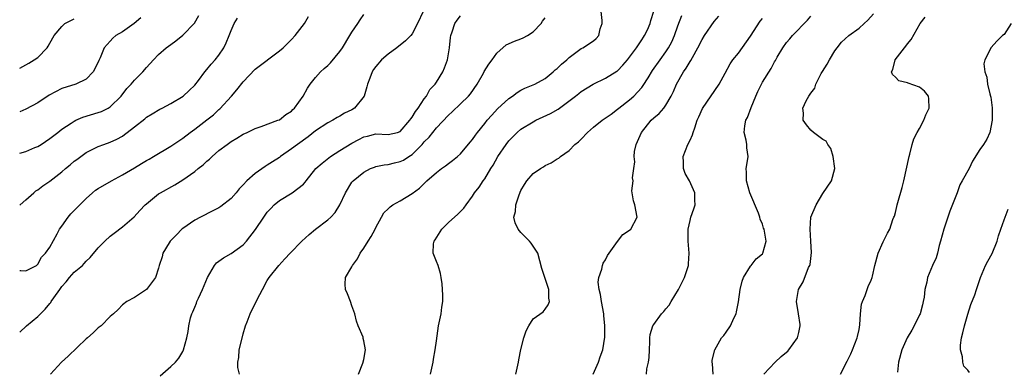
# Model space of a CAD drawing. Units: inches. Extents: x 2556000 to 2559000, y 1524000 to 1527000.
# Drawn here: x 2556000 to 2556163, y 1526663 to 1526722 of the extents above; entities that cross this region are included whole.
import ezdxf

# ---------------------------------------------------------------- set-up
doc = ezdxf.new("R2010")
doc.units = ezdxf.units.IN
doc.header["$MEASUREMENT"] = 0
doc.layers.add('LD25561524_2ft', color=123, linetype='Continuous')

msp = doc.modelspace()

# ---------------------------------------------------------------- linework, layer by layer
at = {"layer": 'LD25561524_2ft'}
for points, elevation in [([(2556066.83, 1526723), (2556065.88, 1526721), (2556065, 1526719.31), (2556064.75, 1526719), (2556063.87, 1526718.13), (2556062.43, 1526717), (2556061, 1526715.94), (2556059.91, 1526715), (2556059, 1526713.91), (2556058.61, 1526713.39), (2556058.34, 1526713), (2556057.99, 1526711.99), (2556057.62, 1526711), (2556057.47, 1526710.53), (2556057.05, 1526709), (2556055.42, 1526707), (2556055, 1526706.72), (2556053.81, 1526706.19), (2556053, 1526705.67), (2556052.55, 1526705.45), (2556051.83, 1526705), (2556051, 1526704.58), (2556049, 1526703.24), (2556047.75, 1526702.25), (2556045.98, 1526701), (2556045, 1526700.27), (2556043.17, 1526699), (2556043, 1526698.87), (2556041.86, 1526698.14), (2556041, 1526697.55), (2556040.64, 1526697.36), (2556039, 1526696.22), (2556037.61, 1526695), (2556037, 1526694.35), (2556036.33, 1526693.67), (2556035.82, 1526693), (2556035, 1526692.08), (2556033.28, 1526690.72), (2556033, 1526690.53), (2556032, 1526690), (2556029.95, 1526689), (2556029, 1526688.46), (2556027, 1526687.12), (2556026.85, 1526687), (2556025.95, 1526686.05), (2556025, 1526685.12), (2556024.9, 1526685), (2556024.74, 1526684.74), (2556023.72, 1526683), (2556023.58, 1526682.42), (2556023.11, 1526681), (2556023, 1526680.56), (2556022.49, 1526679), (2556021, 1526677.02), (2556019, 1526675.71), (2556017.72, 1526675), (2556017, 1526674.46), (2556016.31, 1526673.69), (2556015.55, 1526673), (2556015, 1526672.53), (2556013.5, 1526671), (2556013, 1526670.66), (2556012.15, 1526669.85), (2556011.22, 1526669), (2556011, 1526668.82), (2556008.02, 1526665.98), (2556006.93, 1526665), (2556005.09, 1526663)], 8412), ([(2556056.1, 1526663), (2556056.84, 1526664.84), (2556057, 1526665.42), (2556057.25, 1526667), (2556057, 1526668.53), (2556056.89, 1526668.89), (2556056.85, 1526669.15), (2556056.06, 1526671), (2556055.76, 1526671.76), (2556055.48, 1526673), (2556055, 1526674.28), (2556054.76, 1526675), (2556054.27, 1526676.27), (2556053.95, 1526677), (2556053.91, 1526677.91), (2556053.93, 1526679), (2556055, 1526680.74), (2556055.11, 1526681), (2556055.94, 1526682.06), (2556056.38, 1526683), (2556057, 1526683.84), (2556057.71, 1526685), (2556058.22, 1526685.78), (2556058.87, 1526687), (2556059, 1526687.27), (2556059.92, 1526689), (2556060.31, 1526689.69), (2556061, 1526690.37), (2556061.33, 1526690.67), (2556061.81, 1526691), (2556063, 1526691.67), (2556065, 1526692.87), (2556066.21, 1526693.79), (2556067.22, 1526694.78), (2556067.43, 1526695), (2556069, 1526696.39), (2556069.82, 1526697), (2556070.52, 1526697.48), (2556071, 1526697.86), (2556071.66, 1526698.34), (2556072.5, 1526699), (2556073, 1526699.46), (2556074.62, 1526701.38), (2556075, 1526701.85), (2556075.45, 1526702.54), (2556075.8, 1526703), (2556077, 1526704.47), (2556077.4, 1526705), (2556078.16, 1526705.84), (2556079.13, 1526706.87), (2556081, 1526708.61), (2556081.59, 1526709), (2556082.39, 1526709.61), (2556083, 1526710), (2556083.67, 1526710.33), (2556085, 1526710.87), (2556085.28, 1526711), (2556087, 1526711.9), (2556088.32, 1526713), (2556088.68, 1526713.32), (2556089, 1526713.57), (2556089.72, 1526714.28), (2556090.6, 1526715), (2556091, 1526715.4), (2556093, 1526716.88), (2556093.24, 1526717), (2556095, 1526718.16), (2556095.47, 1526718.53), (2556095.89, 1526719), (2556096.11, 1526720.11), (2556096.44, 1526721), (2556096.47, 1526721.53), (2556096.3, 1526723)], 8406), ([(2556068.04, 1526663), (2556068.46, 1526665), (2556068.53, 1526665.47), (2556068.81, 1526667), (2556069, 1526668.54), (2556069.37, 1526671), (2556069.79, 1526673), (2556069.92, 1526674.08), (2556070.08, 1526675), (2556070.07, 1526676.07), (2556069.95, 1526677.95), (2556069.8, 1526679), (2556069.68, 1526679.68), (2556069.29, 1526681), (2556069, 1526681.66), (2556068.48, 1526683), (2556068.54, 1526684.54), (2556068.62, 1526685), (2556068.79, 1526685.21), (2556069.92, 1526687), (2556071, 1526688.1), (2556072.53, 1526689.46), (2556073, 1526689.93), (2556073.52, 1526690.48), (2556073.93, 1526691), (2556075, 1526692.46), (2556075.32, 1526693), (2556076.06, 1526693.94), (2556076.76, 1526695), (2556077, 1526695.31), (2556078.02, 1526697), (2556078.41, 1526697.59), (2556079.18, 1526699), (2556080.53, 1526701), (2556081, 1526701.62), (2556082.36, 1526703), (2556083, 1526703.54), (2556085, 1526704.77), (2556085.46, 1526705), (2556087.9, 1526706.1), (2556089.17, 1526706.83), (2556092.04, 1526709), (2556092.58, 1526709.42), (2556093, 1526709.77), (2556094.97, 1526711), (2556097, 1526711.96), (2556098.9, 1526713.1), (2556099, 1526713.18), (2556099.89, 1526714.11), (2556100.63, 1526715), (2556101, 1526715.47), (2556102.11, 1526717), (2556103, 1526718.31), (2556103.27, 1526718.73), (2556103.48, 1526719), (2556103.95, 1526719.95), (2556104.41, 1526721), (2556104.51, 1526721.49), (2556105, 1526723.06)], 8404), ([(2556000, 1526669.96), (2556001.11, 1526671), (2556003, 1526672.54), (2556003.43, 1526673), (2556004.24, 1526673.76), (2556005, 1526674.71), (2556005.14, 1526674.86), (2556005.21, 1526675), (2556005.64, 1526675.64), (2556006.65, 1526677), (2556007, 1526677.51), (2556007.71, 1526678.29), (2556008.25, 1526679), (2556009, 1526679.85), (2556010.38, 1526681), (2556010.7, 1526681.3), (2556011, 1526681.67), (2556011.69, 1526682.31), (2556013, 1526683.92), (2556014.08, 1526685), (2556015, 1526685.85), (2556015.66, 1526686.34), (2556017, 1526687.39), (2556018.96, 1526689.04), (2556019.91, 1526690.09), (2556020.78, 1526691), (2556021, 1526691.2), (2556023, 1526692.81), (2556023.29, 1526693), (2556025.69, 1526694.31), (2556027, 1526695.13), (2556029, 1526696.55), (2556029.54, 1526697), (2556030.36, 1526697.64), (2556031, 1526698.25), (2556031.43, 1526698.57), (2556031.86, 1526699), (2556033, 1526699.98), (2556034.34, 1526701), (2556035, 1526701.47), (2556035.97, 1526702.03), (2556037, 1526702.69), (2556037.67, 1526703), (2556039, 1526703.66), (2556040, 1526704), (2556042.77, 1526705), (2556043, 1526705.1), (2556044.06, 1526705.94), (2556045, 1526706.52), (2556045.23, 1526706.77), (2556045.49, 1526707), (2556046.92, 1526709), (2556047.66, 1526710.34), (2556048.08, 1526711), (2556049, 1526712.09), (2556049.83, 1526713), (2556050.43, 1526713.57), (2556051, 1526714.07), (2556051.48, 1526714.52), (2556053, 1526716.4), (2556053.45, 1526717), (2556054.69, 1526719), (2556055, 1526719.58), (2556055.98, 1526721), (2556056.38, 1526721.62), (2556057, 1526722.48)], 8414), ([(2556000, 1526699.56), (2556001, 1526699.83), (2556002.49, 1526700.49), (2556003, 1526700.68), (2556003.54, 1526701), (2556005, 1526702), (2556006.29, 1526703), (2556007, 1526703.51), (2556008.52, 1526704.52), (2556009, 1526704.86), (2556009.28, 1526705), (2556010.46, 1526705.54), (2556013, 1526706.29), (2556013.54, 1526706.46), (2556014.64, 1526707), (2556015, 1526707.21), (2556016.82, 1526709), (2556017.76, 1526710.24), (2556018.48, 1526711), (2556019, 1526711.64), (2556020.4, 1526713), (2556021, 1526713.72), (2556022.15, 1526715), (2556023, 1526715.87), (2556024.24, 1526717), (2556025, 1526717.53), (2556025.84, 1526718.16), (2556027, 1526719.06), (2556028.93, 1526721.07), (2556029.69, 1526722.31)], 8420), ([(2556000, 1526680.17), (2556000.17, 1526680.17), (2556001, 1526680.11), (2556002.76, 1526681), (2556003, 1526681.19), (2556003.62, 1526682.38), (2556004.25, 1526683), (2556005, 1526684.03), (2556006.2, 1526686.2), (2556006.61, 1526687), (2556007, 1526687.51), (2556008.01, 1526689), (2556008.48, 1526689.52), (2556011, 1526692.05), (2556012.05, 1526693), (2556012.56, 1526693.44), (2556013, 1526693.71), (2556015.18, 1526695), (2556017, 1526695.97), (2556019, 1526697.16), (2556020.17, 1526697.83), (2556021, 1526698.33), (2556021.43, 1526698.57), (2556022.18, 1526699), (2556025, 1526700.74), (2556027, 1526702.05), (2556028.24, 1526703), (2556029, 1526703.52), (2556031, 1526705.06), (2556032.09, 1526705.91), (2556033, 1526706.78), (2556033.12, 1526706.88), (2556035.06, 1526709), (2556035.97, 1526710.03), (2556037, 1526711.38), (2556039, 1526713.46), (2556043, 1526716.49), (2556043.61, 1526717), (2556044.32, 1526717.68), (2556045, 1526718.34), (2556045.64, 1526719), (2556047.14, 1526721), (2556047.81, 1526722.19)], 8416), ([(2556020.05, 1526721.95), (2556018.97, 1526721.03), (2556017, 1526719.64), (2556015.94, 1526719), (2556015.42, 1526718.58), (2556015, 1526718.1), (2556013.99, 1526717), (2556013.32, 1526715.32), (2556013.1, 1526714.9), (2556013, 1526714.61), (2556012.17, 1526713), (2556011, 1526711.82), (2556009.32, 1526711), (2556007, 1526710.27), (2556004.87, 1526709.13), (2556003, 1526707.89), (2556001, 1526706.83), (2556000, 1526706.38)], 8422), ([(2556000, 1526690.95), (2556000.06, 1526691), (2556001, 1526691.86), (2556002.36, 1526693), (2556002.69, 1526693.31), (2556003, 1526693.49), (2556003.84, 1526694.16), (2556005, 1526694.92), (2556007, 1526696.49), (2556007.56, 1526697), (2556008.35, 1526697.65), (2556009, 1526698.22), (2556009.46, 1526698.54), (2556011, 1526699.68), (2556013, 1526700.65), (2556013.92, 1526701), (2556015, 1526701.36), (2556016.1, 1526701.9), (2556017, 1526702.4), (2556017.36, 1526702.64), (2556017.82, 1526703), (2556019, 1526703.94), (2556020.74, 1526705.26), (2556021, 1526705.5), (2556021.92, 1526706.08), (2556023.18, 1526706.82), (2556023.57, 1526707), (2556025, 1526707.79), (2556027.06, 1526709), (2556028.07, 1526709.93), (2556029, 1526710.82), (2556029.61, 1526711.61), (2556030.63, 1526713), (2556031, 1526713.39), (2556031.71, 1526714.29), (2556032.36, 1526715), (2556033, 1526715.75), (2556033.8, 1526717), (2556034.18, 1526717.82), (2556034.68, 1526719), (2556035, 1526719.85), (2556035.53, 1526721), (2556036.09, 1526721.91)], 8418), ([(2556000, 1526713.63), (2556001, 1526714.19), (2556001.53, 1526714.47), (2556002.42, 1526715), (2556003, 1526715.41), (2556004.54, 1526717), (2556004.72, 1526717.28), (2556005, 1526717.78), (2556005.72, 1526719), (2556007, 1526720.54), (2556007.5, 1526721), (2556009, 1526721.79)], 8424), ([(2556023.27, 1526662.73), (2556025, 1526664.25), (2556025.8, 1526665), (2556026.34, 1526665.66), (2556027, 1526666.76), (2556027.13, 1526667), (2556027.68, 1526669), (2556027.92, 1526670.08), (2556028.02, 1526671), (2556028.31, 1526672.31), (2556028.5, 1526673), (2556028.68, 1526673.32), (2556029, 1526674.11), (2556029.28, 1526674.72), (2556029.35, 1526675), (2556029.59, 1526675.59), (2556030.28, 1526677), (2556031.09, 1526679), (2556032.28, 1526681), (2556032.6, 1526681.4), (2556033.77, 1526682.23), (2556035.03, 1526682.97), (2556037, 1526684.41), (2556037.57, 1526685), (2556039.05, 1526686.95), (2556040.41, 1526689), (2556041, 1526689.8), (2556041.57, 1526690.43), (2556042.13, 1526691), (2556043, 1526691.73), (2556045.14, 1526693), (2556047, 1526694.46), (2556047.26, 1526694.74), (2556047.42, 1526695), (2556049.04, 1526697), (2556050.08, 1526697.92), (2556051.48, 1526699), (2556053, 1526699.98), (2556055, 1526701.22), (2556056.18, 1526701.82), (2556057, 1526702.28), (2556057.6, 1526702.4), (2556059, 1526702.77), (2556061, 1526702.67), (2556062.55, 1526703), (2556063, 1526703.15), (2556064.61, 1526705), (2556064.75, 1526705.25), (2556065, 1526705.49), (2556065.52, 1526706.48), (2556065.97, 1526707), (2556067, 1526708.53), (2556067.34, 1526709), (2556067.9, 1526710.1), (2556068.8, 1526711), (2556069, 1526711.29), (2556070.04, 1526713), (2556070.32, 1526713.68), (2556070.82, 1526715), (2556071, 1526716.01), (2556071.15, 1526717), (2556071.33, 1526718.67), (2556071.39, 1526719), (2556071.61, 1526719.61), (2556072.03, 1526721), (2556072.42, 1526721.58), (2556073, 1526722.28)], 8410), ([(2556036.39, 1526663), (2556036.1, 1526664.1), (2556036.1, 1526665), (2556036.26, 1526665.74), (2556036.36, 1526667), (2556036.76, 1526668.76), (2556037, 1526669.66), (2556037.4, 1526671), (2556037.66, 1526671.66), (2556038.14, 1526673), (2556038.42, 1526673.58), (2556039.12, 1526674.88), (2556039.35, 1526675.35), (2556040.19, 1526677), (2556041, 1526678.48), (2556041.31, 1526679), (2556042.9, 1526681), (2556043.93, 1526682.07), (2556044.77, 1526683), (2556046.7, 1526685), (2556047.91, 1526686.09), (2556049, 1526687), (2556051, 1526688.54), (2556051.5, 1526689), (2556052.26, 1526689.74), (2556053.01, 1526690.99), (2556053.93, 1526693), (2556055, 1526694.76), (2556055.1, 1526694.9), (2556055.2, 1526695), (2556057, 1526696.44), (2556058.11, 1526697), (2556058.74, 1526697.26), (2556059, 1526697.33), (2556060.36, 1526697.64), (2556061, 1526697.69), (2556062.05, 1526697.95), (2556063, 1526698.16), (2556063.58, 1526698.42), (2556064.43, 1526699), (2556065, 1526699.36), (2556066.66, 1526701), (2556067, 1526701.42), (2556067.79, 1526702.2), (2556068.4, 1526703), (2556069, 1526703.74), (2556071, 1526705.85), (2556071.61, 1526706.39), (2556073, 1526707.7), (2556074.34, 1526709), (2556074.63, 1526709.37), (2556075.76, 1526711), (2556076.78, 1526712.78), (2556076.93, 1526713.07), (2556077.69, 1526714.31), (2556078.22, 1526715), (2556079, 1526716.09), (2556080.54, 1526717.46), (2556081.91, 1526718.09), (2556083, 1526718.45), (2556083.38, 1526718.62), (2556084.11, 1526719), (2556085, 1526719.61), (2556086.33, 1526721), (2556086.58, 1526721.42), (2556087, 1526721.93)], 8408), ([(2556082.13, 1526663), (2556082.48, 1526664.48), (2556082.58, 1526665), (2556082.64, 1526665.36), (2556083, 1526667.07), (2556083.48, 1526669), (2556083.85, 1526670.15), (2556084.3, 1526671), (2556085, 1526672.13), (2556086.66, 1526673.34), (2556087, 1526673.74), (2556087.52, 1526674.48), (2556087.71, 1526675), (2556087.6, 1526675.6), (2556087.64, 1526677), (2556086.46, 1526680.46), (2556085.8, 1526683), (2556084.69, 1526684.69), (2556084.44, 1526685), (2556083, 1526686.43), (2556082.56, 1526687), (2556082.03, 1526688.03), (2556081.85, 1526689), (2556082.11, 1526689.89), (2556082.13, 1526691), (2556082.69, 1526692.69), (2556083, 1526693.37), (2556083.61, 1526694.39), (2556083.99, 1526695), (2556085, 1526696.19), (2556086.22, 1526697), (2556086.71, 1526697.29), (2556087, 1526697.5), (2556088.03, 1526697.97), (2556089, 1526698.62), (2556089.25, 1526698.75), (2556089.54, 1526699), (2556091, 1526699.98), (2556091.95, 1526701), (2556092.54, 1526701.46), (2556093, 1526701.9), (2556094, 1526703), (2556095, 1526703.86), (2556096.43, 1526705), (2556097.96, 1526706.04), (2556099, 1526706.82), (2556099.21, 1526707), (2556101, 1526708.39), (2556101.67, 1526709), (2556103, 1526710.44), (2556103.26, 1526710.74), (2556104.05, 1526712.05), (2556104.79, 1526713.21), (2556106.03, 1526715), (2556107, 1526716.32), (2556107.45, 1526717), (2556108, 1526718), (2556108.44, 1526719), (2556109, 1526720.62), (2556109.65, 1526722.35)], 8402), ([(2556094.94, 1526663), (2556095.82, 1526665), (2556096.12, 1526665.88), (2556096.58, 1526667), (2556096.9, 1526669.1), (2556096.89, 1526671), (2556096.73, 1526672.73), (2556096.73, 1526673), (2556096.33, 1526675), (2556096.16, 1526676.16), (2556095.93, 1526677), (2556095.78, 1526678.22), (2556095.88, 1526679), (2556096.39, 1526680.39), (2556096.49, 1526681), (2556096.63, 1526681.37), (2556097, 1526681.93), (2556097.36, 1526682.64), (2556099, 1526684.95), (2556099.89, 1526686.11), (2556101, 1526686.82), (2556101.21, 1526687), (2556102.26, 1526689), (2556101.84, 1526691), (2556101.66, 1526691.66), (2556101.4, 1526693), (2556101.35, 1526693.35), (2556101.59, 1526695), (2556101.49, 1526695.49), (2556101.71, 1526697), (2556101.85, 1526698.15), (2556101.75, 1526699), (2556101.82, 1526699.82), (2556102.1, 1526701), (2556102.95, 1526703), (2556104.56, 1526705), (2556105, 1526705.41), (2556105.89, 1526706.11), (2556106.64, 1526707), (2556107, 1526707.48), (2556107.87, 1526709), (2556108.24, 1526709.76), (2556108.75, 1526711), (2556109.92, 1526713), (2556110.37, 1526713.63), (2556111, 1526714.7), (2556111.13, 1526714.87), (2556111.41, 1526715.41), (2556112.3, 1526717), (2556113, 1526718.38), (2556113.4, 1526719), (2556115, 1526721.33), (2556115.75, 1526722.25)], 8400), ([(2556103.78, 1526663), (2556103.87, 1526663.87), (2556104.15, 1526665), (2556104.24, 1526665.76), (2556104.27, 1526667), (2556104.34, 1526668.34), (2556104.34, 1526669), (2556104.41, 1526669.59), (2556104.84, 1526671), (2556105, 1526671.24), (2556106.29, 1526673), (2556106.64, 1526673.36), (2556107, 1526673.83), (2556107.56, 1526674.44), (2556107.85, 1526675), (2556109.07, 1526677), (2556110.11, 1526679), (2556110.73, 1526681), (2556110.73, 1526681.27), (2556110.87, 1526683), (2556110.69, 1526685), (2556110.69, 1526687), (2556111, 1526688.43), (2556111.16, 1526689), (2556111.65, 1526690.35), (2556111.85, 1526691), (2556111.79, 1526691.79), (2556111.82, 1526693), (2556110.91, 1526695), (2556110.22, 1526696.22), (2556109.93, 1526697), (2556109.92, 1526698.08), (2556109.87, 1526699), (2556110.65, 1526701), (2556111, 1526701.7), (2556111.41, 1526702.59), (2556111.52, 1526703), (2556111.77, 1526703.77), (2556112.2, 1526705), (2556112.43, 1526705.57), (2556113.05, 1526706.95), (2556115.82, 1526711), (2556116.81, 1526712.81), (2556117.67, 1526714.33), (2556118.1, 1526715), (2556119, 1526716.12), (2556121, 1526718.93), (2556122.62, 1526721.38), (2556123, 1526721.82)], 8398), ([(2556114.83, 1526663), (2556114.71, 1526664.71), (2556114.65, 1526665), (2556114.69, 1526665.31), (2556115.09, 1526667), (2556116.23, 1526669), (2556116.59, 1526669.41), (2556117, 1526669.94), (2556117.7, 1526671), (2556118.24, 1526672.24), (2556118.63, 1526673), (2556118.71, 1526673.29), (2556119.02, 1526674.98), (2556119.28, 1526677), (2556119.61, 1526678.39), (2556119.88, 1526679), (2556121, 1526680.86), (2556121.13, 1526681), (2556121.93, 1526682.07), (2556123, 1526682.91), (2556123.08, 1526683), (2556123.6, 1526685), (2556123.33, 1526686.67), (2556123.25, 1526687), (2556123.18, 1526687.18), (2556123, 1526687.79), (2556122.63, 1526688.63), (2556122.58, 1526689), (2556122.35, 1526689.65), (2556120.92, 1526693), (2556120.33, 1526695), (2556120.37, 1526696.37), (2556120.31, 1526697), (2556120.38, 1526697.62), (2556120.6, 1526699), (2556120.43, 1526700.43), (2556120.4, 1526701), (2556120.3, 1526701.7), (2556119.99, 1526703), (2556120.08, 1526704.08), (2556120.26, 1526705), (2556120.53, 1526705.47), (2556121.1, 1526707.1), (2556121.89, 1526709), (2556122.24, 1526709.76), (2556122.83, 1526711), (2556123, 1526711.33), (2556124.44, 1526713.56), (2556125, 1526714.69), (2556125.13, 1526714.87), (2556125.42, 1526715.42), (2556126.36, 1526717), (2556127, 1526717.88), (2556127.53, 1526718.47), (2556127.94, 1526719), (2556130.44, 1526721.56), (2556131, 1526722.2)], 8396), ([(2556123.2, 1526663), (2556125.07, 1526665), (2556126.09, 1526665.91), (2556127, 1526666.63), (2556127.19, 1526666.81), (2556127.37, 1526667), (2556128.79, 1526669), (2556129, 1526669.89), (2556129.22, 1526671), (2556129.22, 1526671.22), (2556128.97, 1526673), (2556128.64, 1526675), (2556128.96, 1526677), (2556129.74, 1526678.26), (2556130.64, 1526680.64), (2556130.83, 1526681), (2556130.87, 1526681.13), (2556131.12, 1526683.12), (2556131.02, 1526685), (2556130.88, 1526687), (2556130.99, 1526689), (2556131.88, 1526691), (2556133, 1526692.89), (2556134.4, 1526695), (2556134.99, 1526697), (2556134.72, 1526699), (2556134.32, 1526700.32), (2556133.82, 1526701), (2556133.53, 1526701.53), (2556133, 1526701.83), (2556131.43, 1526703), (2556131, 1526703.36), (2556130.26, 1526704.26), (2556129.76, 1526705), (2556129.81, 1526706.19), (2556129.7, 1526707), (2556130.24, 1526708.24), (2556130.68, 1526709), (2556131, 1526709.46), (2556131.66, 1526710.34), (2556131.81, 1526711), (2556132.72, 1526712.72), (2556132.92, 1526713.08), (2556133.69, 1526714.31), (2556134.07, 1526715), (2556135, 1526716.51), (2556135.34, 1526717), (2556136.09, 1526717.91), (2556137.32, 1526719), (2556139, 1526720.24), (2556139.86, 1526721), (2556140.43, 1526721.57), (2556141.39, 1526722.61)], 8394), ([(2556135.9, 1526663), (2556137, 1526665.16), (2556137.61, 1526666.39), (2556137.89, 1526667), (2556138.7, 1526669), (2556138.74, 1526669.26), (2556139, 1526670.41), (2556139.14, 1526671.14), (2556139.25, 1526673), (2556139.42, 1526674.58), (2556139.56, 1526675), (2556140.01, 1526676.01), (2556140.32, 1526677), (2556140.5, 1526677.5), (2556141, 1526678.57), (2556141.18, 1526679), (2556141.21, 1526679.21), (2556141.58, 1526681), (2556142.14, 1526683), (2556143, 1526684.91), (2556143.68, 1526686.32), (2556144.07, 1526687), (2556144.6, 1526688.6), (2556144.77, 1526689), (2556144.85, 1526689.15), (2556145, 1526689.75), (2556145.27, 1526690.73), (2556145.31, 1526691), (2556145.4, 1526691.4), (2556146.14, 1526693.86), (2556146.4, 1526695), (2556147.26, 1526699), (2556147.38, 1526699.38), (2556147.78, 1526701), (2556148.07, 1526701.93), (2556148.61, 1526703), (2556149, 1526703.64), (2556149.72, 1526705), (2556150.07, 1526705.93), (2556150.59, 1526707), (2556150.57, 1526708.57), (2556150.47, 1526709), (2556149.82, 1526709.82), (2556149, 1526710.49), (2556147.12, 1526711.12), (2556147, 1526711.21), (2556145.55, 1526711.55), (2556145, 1526712.13), (2556144.55, 1526712.55), (2556144.35, 1526713), (2556144.59, 1526713.41), (2556144.97, 1526715), (2556146.52, 1526717), (2556146.76, 1526717.24), (2556147, 1526717.64), (2556147.62, 1526718.38), (2556149.1, 1526721), (2556149.92, 1526722.08)], 8392), ([(2556164.2, 1526721), (2556163, 1526719.22), (2556162.73, 1526719), (2556161.85, 1526718.15), (2556160.8, 1526717), (2556160.69, 1526716.69), (2556159.82, 1526715), (2556159.67, 1526714.33), (2556159.82, 1526713), (2556160.15, 1526712.15), (2556160.24, 1526711), (2556160.62, 1526709.38), (2556160.75, 1526709), (2556160.8, 1526708.8), (2556161.04, 1526707.04), (2556161.03, 1526705), (2556160.65, 1526703), (2556160.14, 1526701.86), (2556159.59, 1526701), (2556159, 1526700.15), (2556157.76, 1526698.24), (2556157.2, 1526697), (2556156.07, 1526695), (2556155.66, 1526694.34), (2556155.21, 1526693), (2556154.04, 1526689.96), (2556153.7, 1526689), (2556153.01, 1526687), (2556152.49, 1526685), (2556152.27, 1526684.27), (2556151.96, 1526683), (2556151.74, 1526682.26), (2556151.17, 1526681), (2556150.31, 1526679), (2556150.2, 1526678.2), (2556149.9, 1526677), (2556149.76, 1526675.76), (2556149.63, 1526675), (2556149.51, 1526674.49), (2556149.09, 1526673), (2556149, 1526672.79), (2556148.12, 1526671), (2556147.74, 1526670.26), (2556146.97, 1526669.03), (2556146.05, 1526667), (2556145.52, 1526665), (2556145.36, 1526663.36)], 8390), ([(2556157.29, 1526663.29), (2556157, 1526663.67), (2556156.35, 1526664.35), (2556156.19, 1526665), (2556156.12, 1526665.88), (2556155.77, 1526667), (2556155.8, 1526667.8), (2556155.97, 1526669), (2556156.16, 1526669.84), (2556156.46, 1526671), (2556157, 1526672.93), (2556157.5, 1526674.5), (2556158.14, 1526676.14), (2556158.44, 1526677), (2556159.11, 1526679), (2556159.92, 1526681), (2556160.3, 1526681.7), (2556161.03, 1526682.97), (2556161.88, 1526685), (2556162.1, 1526685.9), (2556162.46, 1526687), (2556163, 1526688.54), (2556163.69, 1526690.31)], 8388)]:
    msp.add_lwpolyline(points, dxfattribs=dict(at, elevation=elevation))

doc.saveas('drawing.dxf')
